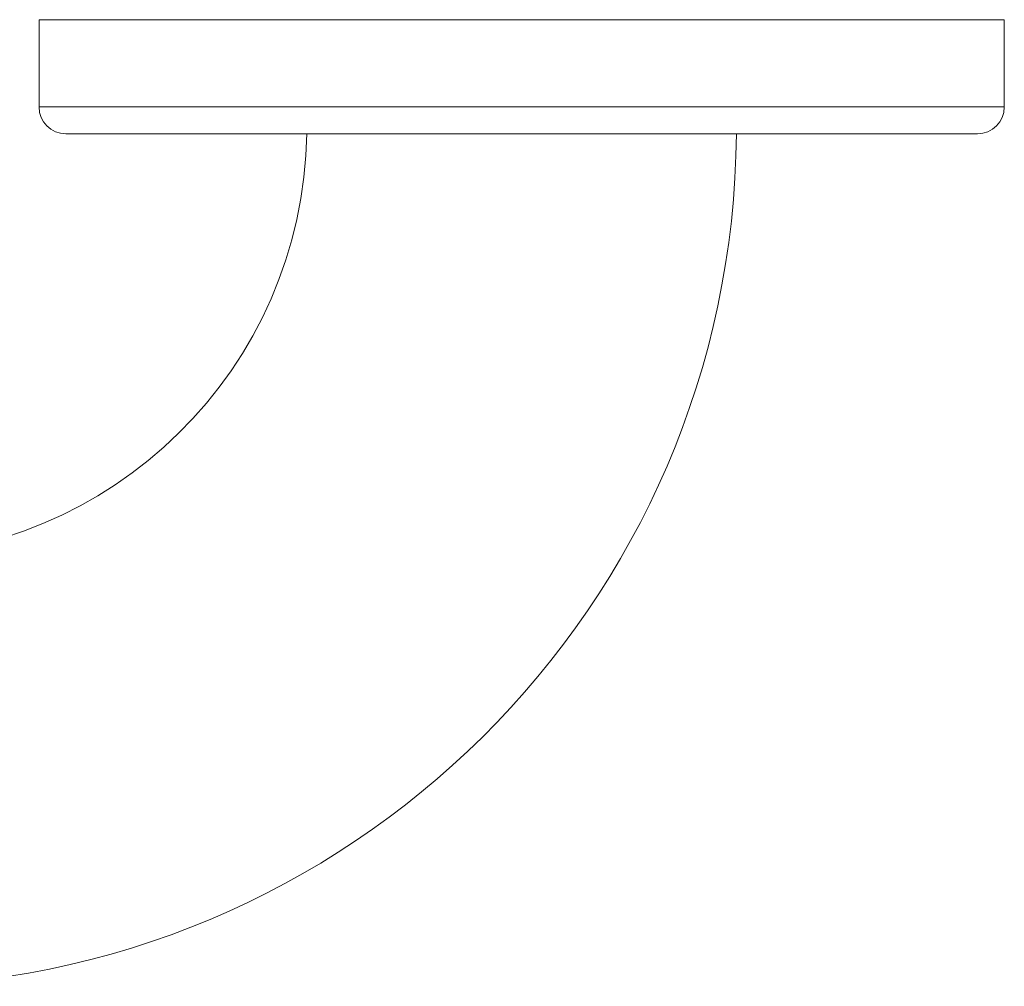
# Model space of a CAD drawing. Units: millimetres. Extents: x -218 to 550, y -207 to 434.
# Drawn here: x 260 to 334, y 315 to 387 of the extents above; entities that cross this region are included whole.
import ezdxf

# ---------------------------------------------------------------- set-up
doc = ezdxf.new("R2010")
doc.units = ezdxf.units.MM

msp = doc.modelspace()

# ---------------------------------------------------------------- linework, layer by layer
at = {"color": 7, "linetype": 'Continuous', "lineweight": 0}
for p, q in [((261.795, 387.324), (261.795, 380.824)), ((261.795, 387.324), (297.745, 387.324)), ((297.745, 387.324), (333.695, 387.324)), ((333.695, 380.824), (333.695, 387.324)), ((263.795, 378.824), (297.745, 378.824)), ((297.745, 378.824), (331.695, 378.824))]:
    msp.add_line(p, q, dxfattribs=at)
at = {"color": 8, "linetype": 'Continuous', "lineweight": 0}
for p, q in [((261.795, 380.824), (297.745, 380.824)), ((297.745, 380.824), (333.695, 380.824))]:
    msp.add_line(p, q, dxfattribs=at)
at = {"color": 7, "linetype": 'Continuous', "lineweight": 0}
for centre, radius, start, end in [((263.795, 380.824), 2, 180, 270), ((331.695, 380.824), 2, 270, 0), ((249.745, 379.324), 32, 270, 359.10472), ((249.745, 379.324), 64, 270, 359.55237)]:
    msp.add_arc(centre, radius, start, end, dxfattribs=at)

doc.saveas('drawing.dxf')
